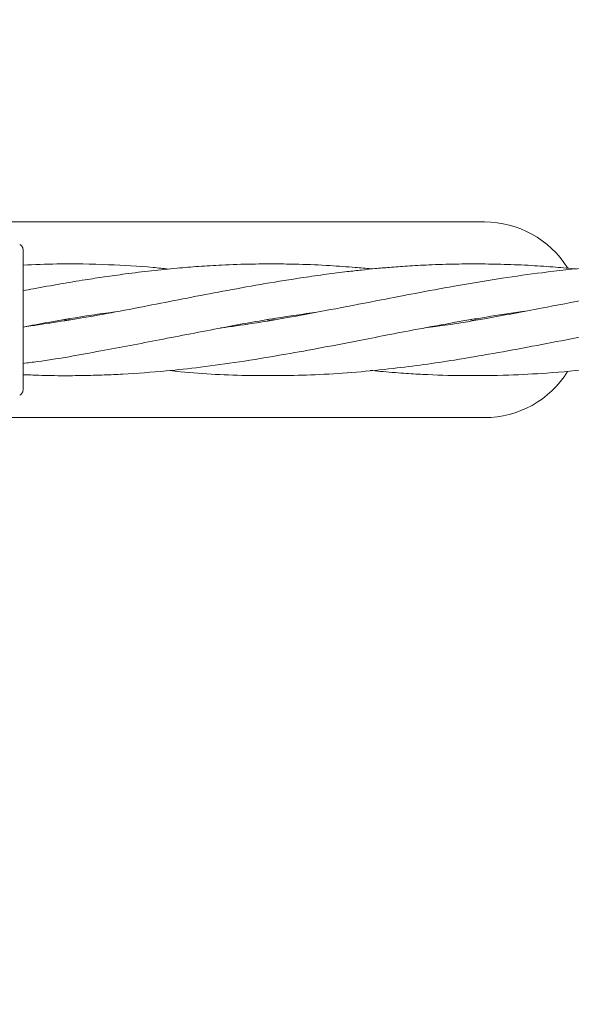
# Model space of a CAD drawing. Units: millimetres. Extents: x 3423 to 14889, y 1843 to 11098.
# Drawn here: x 9874 to 9953, y 5498 to 5639 of the extents above; entities that cross this region are included whole.
import ezdxf

# ---------------------------------------------------------------- set-up
doc = ezdxf.new("R2010")
doc.units = ezdxf.units.MM
doc.header["$PDSIZE"] = -1
doc.dimstyles.new('ISO-25', dxfattribs={"dimtxt": 100, "dimasz": 100, "dimexe": 1.25, "dimexo": 0.625, "dimgap": 20, "dimtad": 1, "dimdec": 0, "dimtxsty": 'Standard', "dimblk": 'OBLIQUE', "dimcen": 2.5, "dimadec": 0, "dimazin": 0, "dimtfac": 1, "dimtdec": 0, "dimtmove": 0, "dimatfit": 3, "dimfxl": 1, "dimarcsym": 0})

# ---------------------------------------------------------------- blocks, each defined once
blk = doc.blocks.new('_Oblique')
at = {"color": 0, "linetype": 'ByBlock', "lineweight": -2}
blk.add_line((-0.5, -0.5), (0.5, 0.5), dxfattribs=at)
blk = doc.blocks.new('*D3')
at = {"color": 0, "lineweight": -2, "transparency": 16777216}
for p, q in [((14405.56, 6060.61), (14405.56, 1892.06)), ((4005.56, 5823.06), (4005.56, 1892.06)), ((4005.56, 1893.31), (14405.56, 1893.31))]:
    blk.add_line(p, q, dxfattribs=at)
at = {"layer": 'Defpoints', "color": 0, "transparency": 16777216}
for p in [(14405.56, 6061.24), (4005.56, 5823.68), (14405.56, 1893.31)]:
    blk.add_point(p, dxfattribs=at)
at = {"color": 0, "lineweight": -2, "transparency": 16777216, "xscale": 100, "yscale": 100, "zscale": 100, "rotation": 180}
blk.add_blockref('_Oblique', (4005.56, 1893.31), dxfattribs=at)
at = {"color": 0, "lineweight": -2, "transparency": 16777216, "xscale": 100, "yscale": 100, "zscale": 100}
blk.add_blockref('_Oblique', (14405.56, 1893.31), dxfattribs=at)
at = {"color": 0, "transparency": 16777216, "insert": (9205.56, 1963.31), "char_height": 100, "attachment_point": 5}
blk.add_mtext('10400', dxfattribs=at)

msp = doc.modelspace()

# ---------------------------------------------------------------- linework, layer by layer
at = {"color": 7, "linetype": 'Continuous', "lineweight": 18}
for p, q in [((9940.56, 5609.65), (9866.06, 5609.65)), ((9880.79, 5595.58), (9880.38, 5595.65)), ((9880.92, 5595.74), (9881.36, 5595.67)), ((9909.93, 5595.56), (9909.41, 5595.65)), ((9909.98, 5595.75), (9910.5, 5595.66)), ((9939.01, 5595.57), (9938.49, 5595.65)), ((9939.06, 5595.75), (9939.59, 5595.66)), ((9866.06, 5581.65), (9940.56, 5581.65))]:
    msp.add_line(p, q, dxfattribs=at)
for start, end in [(32.1754, 90), (270, 328.0304)]:
    msp.add_arc((9940.56, 5595.65), 14, start, end, dxfattribs=at)
for points, knots in [([(9874.56, 5605.58), (9874.55, 5605.66), (9874.54, 5605.84), (9874.44, 5606.08), (9874.28, 5606.29), (9874.13, 5606.39), (9874.06, 5606.44)], [0, 0, 0, 0, 0.249999, 0.5, 0.750001, 1, 1, 1, 1]), ([(9874.56, 5605.58), (9874.56, 5605.49), (9874.56, 5605.33), (9874.56, 5604.03), (9874.56, 5601.96), (9874.56, 5599.08), (9874.56, 5596.8), (9874.56, 5595.65)], [0, 0, 0, 0, 0.1867717, 0.3735909, 0.5604487, 0.7802449, 1, 1, 1, 1]), ([(9953.71, 5602.92), (9952.72, 5603.01), (9950.58, 5603.21), (9947.12, 5603.44), (9943.46, 5603.6), (9939.87, 5603.66), (9936.27, 5603.64), (9932.84, 5603.53), (9929.66, 5603.36), (9927.1, 5603.17), (9924.93, 5602.98), (9922.93, 5602.77), (9920.62, 5602.51), (9917.83, 5602.16), (9912.11, 5601.35), (9903.99, 5599.93), (9893.54, 5597.89), (9883.8, 5595.98), (9877.45, 5595.04), (9874.55, 5594.62)], [0, 0, 0, 0, 0.037343, 0.081342, 0.130738, 0.176149, 0.217664, 0.266847, 0.306167, 0.338184, 0.364046, 0.388281, 0.414307, 0.451715, 0.494117, 0.630955, 0.759401, 0.890009, 1, 1, 1, 1]), ([(9895.32, 5602.91), (9894.59, 5602.99), (9891.74, 5603.3), (9886.44, 5603.58), (9880.24, 5603.72), (9876.17, 5603.55), (9874.56, 5603.48)], [0, 0, 0, 0, 0.104888, 0.411612, 0.767333, 1, 1, 1, 1]), ([(9924.51, 5602.93), (9924.45, 5602.94), (9923.64, 5603.02), (9921.62, 5603.19), (9918.17, 5603.44), (9914.52, 5603.6), (9910.81, 5603.66), (9907.14, 5603.64), (9903.31, 5603.52), (9899.72, 5603.3), (9896.38, 5603.03), (9892.88, 5602.68), (9889.42, 5602.25), (9886.27, 5601.81), (9883.18, 5601.34), (9879.79, 5600.77), (9876.83, 5600.25), (9875.05, 5599.91), (9874.56, 5599.82)], [0, 0, 0, 0, 0.003397, 0.048958, 0.121597, 0.210754, 0.267818, 0.344328, 0.431601, 0.497705, 0.559528, 0.632623, 0.707702, 0.767107, 0.822273, 0.892911, 0.970806, 1, 1, 1, 1]), ([(9982.82, 5602.91), (9981.29, 5603.05), (9978.7, 5603.29), (9975.19, 5603.49), (9972.04, 5603.61), (9968.65, 5603.67), (9965.11, 5603.64), (9961.85, 5603.53), (9958.74, 5603.36), (9954.44, 5603.04), (9949.13, 5602.47), (9942.69, 5601.57), (9936.63, 5600.56), (9930.89, 5599.49), (9925.24, 5598.4), (9919.48, 5597.27), (9913.29, 5596.12), (9907.81, 5595.17), (9904.31, 5594.68), (9902.85, 5594.48)], [0, 0, 0, 0, 0.05727, 0.097157, 0.131599, 0.175512, 0.224458, 0.264165, 0.298141, 0.341046, 0.425359, 0.497192, 0.582748, 0.652566, 0.712841, 0.794584, 0.868707, 0.945019, 1, 1, 1, 1]), ([(10011.76, 5602.92), (10011.23, 5602.97), (10009.86, 5603.11), (10005.68, 5603.43), (9999.59, 5603.71), (9992.24, 5603.62), (9985.17, 5603.21), (9978.01, 5602.47), (9970.41, 5601.37), (9962.87, 5600.05), (9955.6, 5598.65), (9948.29, 5597.22), (9941.01, 5595.88), (9935.46, 5594.92), (9932.52, 5594.56), (9932, 5594.49)], [0, 0, 0, 0, 0.019672, 0.051642, 0.157419, 0.248849, 0.327978, 0.423536, 0.517746, 0.614237, 0.706822, 0.791115, 0.889523, 0.980495, 1, 1, 1, 1]), ([(9874.55, 5594.62), (9875.74, 5594.84), (9879.01, 5595.45), (9883.35, 5596.19), (9886.5, 5596.62), (9887.56, 5596.77)], [0, 0, 0, 0, 0.273898, 0.756175, 1, 1, 1, 1]), ([(9874.56, 5587.8), (9875.3, 5587.77), (9877.25, 5587.68), (9880.27, 5587.64), (9883.38, 5587.67), (9886.19, 5587.75), (9889.99, 5587.92), (9894.58, 5588.27), (9900.13, 5588.87), (9905.63, 5589.64), (9911.19, 5590.55), (9916.84, 5591.57), (9921.83, 5592.53), (9926.61, 5593.47), (9931.26, 5594.36), (9936.04, 5595.25), (9941.04, 5596.09), (9944.36, 5596.62), (9946.19, 5596.85), (9946.3, 5596.87)], [0, 0, 0, 0, 0.031011, 0.081623, 0.126041, 0.161278, 0.198782, 0.284907, 0.353392, 0.430951, 0.514628, 0.58612, 0.667078, 0.723406, 0.78637, 0.861278, 0.923462, 0.995577, 1, 1, 1, 1]), ([(9874.56, 5589.41), (9875.25, 5589.49), (9878.95, 5589.95), (9885.45, 5591.15), (9894.24, 5592.81), (9902.59, 5594.45), (9910.09, 5595.83), (9914.61, 5596.46), (9916.57, 5596.74)], [0, 0, 0, 0, 0.048949, 0.2644, 0.463864, 0.677008, 0.860664, 1, 1, 1, 1]), ([(9895.57, 5588.4), (9896.06, 5588.34), (9899.9, 5587.88), (9907.03, 5587.6), (9917.18, 5587.71), (9926.9, 5588.54), (9937.04, 5589.95), (9947.39, 5591.84), (9958.74, 5594.05), (9967.61, 5595.79), (9972.76, 5596.45), (9973.99, 5596.6)], [0, 0, 0, 0, 0.018808, 0.146652, 0.272721, 0.407115, 0.518937, 0.660589, 0.80302, 0.952938, 1, 1, 1, 1]), ([(9924.19, 5588.42), (9924.68, 5588.37), (9926.29, 5588.2), (9928.8, 5588.01), (9932.73, 5587.77), (9937.73, 5587.62), (9943.66, 5587.69), (9949.85, 5588.02), (9955.6, 5588.55), (9961.44, 5589.29), (9967.14, 5590.17), (9971.7, 5590.97), (9975.03, 5591.59), (9977.15, 5591.99), (9979.63, 5592.47), (9982.27, 5592.98), (9984.68, 5593.45), (9986.62, 5593.82), (9988.5, 5594.18), (9990.79, 5594.62), (9993.6, 5595.13), (9996.5, 5595.64), (9999.12, 5596.08), (10001.73, 5596.48), (10003.52, 5596.75), (10004.57, 5596.89), (10004.61, 5596.89)], [0, 0, 0, 0, 0.018218, 0.060151, 0.093804, 0.164888, 0.246853, 0.314475, 0.396116, 0.461187, 0.532432, 0.608492, 0.631123, 0.656702, 0.687784, 0.723736, 0.75482, 0.777731, 0.796136, 0.824934, 0.863351, 0.900973, 0.933129, 0.960894, 0.998208, 1, 1, 1, 1]), ([(9874.56, 5595.65), (9874.56, 5594.68), (9874.56, 5592.74), (9874.56, 5590.08), (9874.56, 5587.78), (9874.56, 5586.08), (9874.56, 5585.85), (9874.56, 5585.73)], [0, 0, 0, 0, 0.18695, 0.373656, 0.560387, 0.780147, 1, 1, 1, 1]), ([(9874.56, 5585.73), (9874.55, 5585.64), (9874.54, 5585.47), (9874.44, 5585.23), (9874.28, 5585.01), (9874.13, 5584.91), (9874.06, 5584.87)], [0, 0, 0, 0, 0.249999, 0.5, 0.750001, 1, 1, 1, 1])]:
    msp.add_open_spline(points, degree=3, knots=knots, dxfattribs=at)

# ---------------------------------------------------------------- dimensions: what is measured, and where the dimension line sits
dim = msp.add_linear_dim(base=(14405.56, 1893.31), p1=(4005.56, 5823.68), p2=(14405.56, 6061.24), dimstyle='ISO-25')
dim.commit()
dim.dimension.update_dxf_attribs({"geometry": '*D3', "text_midpoint": (9205.56, 1893.31), "dimtype": 160})

doc.saveas('drawing.dxf')
